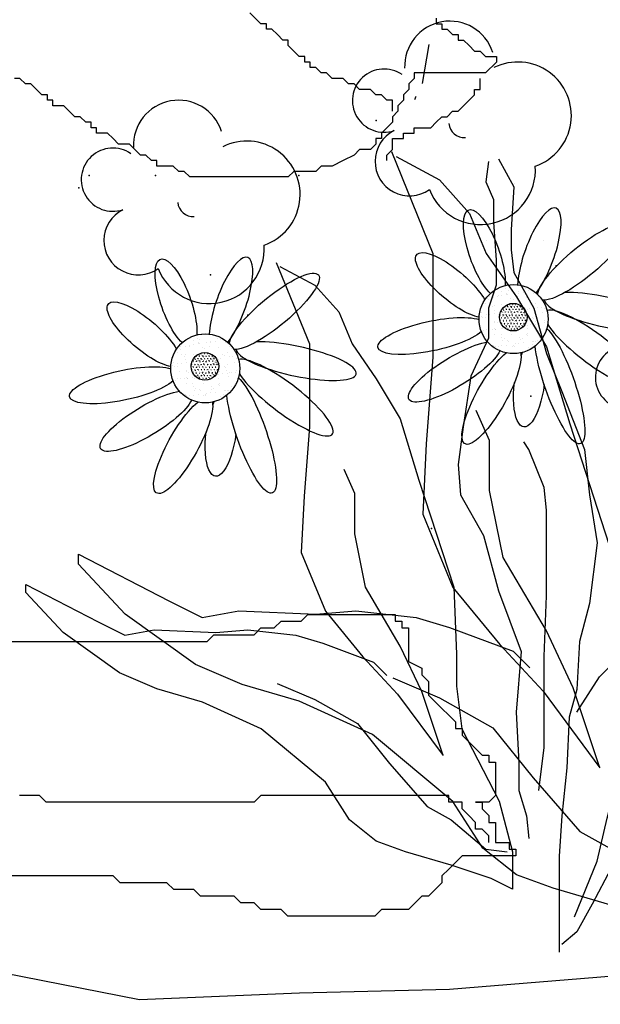
# Model space of a CAD drawing. Extents: x -0.04 to 2.25, y 0.31 to 1.46.
# Drawn here: x 1.69 to 1.73, y 0.99 to 1.07 of the extents above; entities that cross this region are included whole.
import ezdxf

# ---------------------------------------------------------------- set-up
doc = ezdxf.new("R2010")
doc.units = 0
doc.header["$LTSCALE"] = 0.3
doc.header["$MEASUREMENT"] = 0
doc.layers.add('Structura acoperis verde', color=7, linetype='CONTINUOUS')

msp = doc.modelspace()

# ---------------------------------------------------------------- hatches: boundary and pattern name
at = {"layer": 'Structura acoperis verde'}
h = msp.add_hatch(dxfattribs=at)
h.set_pattern_fill('AR-SAND', color=256, scale=0.0005250000000000001, style=0)
h.set_pattern_definition([(37.49999999999999, (2.477147938340632, 0.9581217399983064), (-3.307151300754428e-05, 0.001011582478731908), [0, -0.000798, 0, -0.0008925000000000002, 0, -0.0008531250000000002]), (7.500000000000003, (2.477147938340632, 0.9581217399983064), (0.0009291327702655568, 0.001481626684245614), [0, -0.0004304999999999998, 0, -0.0007192499999999997, 0, -0.0002756249999999999]), (327.5, (2.476502188334845, 0.9581217399983064), (0.001634924477419535, 2.971003106906362e-06), [0, -0.0002625, 0, -0.0009450000000000001, 0, -0.00123375]), (317.5, (2.476502188334845, 0.9581217399983064), (0.001578216467400454, 0.0004607796715904807), [0, -0.00013125, 0, -0.0006194999999999999, 0, -0.0007087500000000001])])
h.paths.add_polyline_path([(1.729703057941943, 1.05031597039225, 1), (1.724042572487516, 1.05031597039225, 1)])
h = msp.add_hatch(dxfattribs=at)
h.set_pattern_fill('SWAMP', color=256, scale=0.0002625, style=0)
h.set_pattern_definition([(0, (2.477147938340632, 0.9581217399983064), (0.00013125, 0.0002273316682875), [3.28125e-05, -0.0002296875]), (90, (2.47716434458459, 0.9581217399983064), (-0.00013125, 0.0002273316682875), [1.640625e-05, -0.0004382570865749999]), (90, (2.477168446151037, 0.9581217399983064), (-0.00013125, 0.0002273316682875), [1.3125e-05, -0.000441538336575]), (90, (2.47716024302542, 0.9581217399983064), (-0.00013125, 0.0002273316682875), [1.3125e-05, -0.000441538336575]), (59.99999999999999, (2.477172547710207, 0.9581217399983064), (-0.0001312499998216722, 0.0002273316683904576), [1.05e-05, -0.0002520000000000001]), (120, (2.477156141458973, 0.9581217399983064), (-0.0002624999998216722, 1.029576278399613e-13), [1.049999999999994e-05, -0.0002519999999999985])])
h.paths.add_polyline_path([(1.725713297811009, 1.050474085131201, 1), (1.727979724352618, 1.050474085131201, 1)])
h = msp.add_hatch(dxfattribs=at)
h.set_pattern_fill('AR-SAND', color=256, scale=0.0005250000000000001, style=0)
h.set_pattern_definition([(37.49999999999999, (2.451861107713622, 0.9540806670530504), (-3.307151300754428e-05, 0.001011582478731908), [0, -0.000798, 0, -0.0008925000000000002, 0, -0.0008531250000000002]), (7.500000000000003, (2.451861107713622, 0.9540806670530504), (0.0009291327702655568, 0.001481626684245614), [0, -0.0004304999999999998, 0, -0.0007192499999999997, 0, -0.0002756249999999999]), (327.5, (2.45121535771511, 0.9540806670530504), (0.001634924477419535, 2.971003106906362e-06), [0, -0.0002625, 0, -0.0009450000000000001, 0, -0.00123375]), (317.5, (2.45121535771511, 0.9540806670530504), (0.001578216467400454, 0.0004607796715904807), [0, -0.00013125, 0, -0.0006194999999999999, 0, -0.0007087500000000001])])
h.paths.add_polyline_path([(1.704416227314933, 1.046274897446994, 1), (1.698755741860506, 1.046274897446994, 1)])
h = msp.add_hatch(dxfattribs=at)
h.set_pattern_fill('SWAMP', color=256, scale=0.0002625, style=0)
h.set_pattern_definition([(0, (2.451861107713622, 0.9540806670530504), (0.00013125, 0.0002273316682875), [3.28125e-05, -0.0002296875]), (90, (2.451877513964856, 0.9540806670530504), (-0.00013125, 0.0002273316682875), [1.640625e-05, -0.0004382570865749999]), (90, (2.451881615524027, 0.9540806670530504), (-0.00013125, 0.0002273316682875), [1.3125e-05, -0.000441538336575]), (90, (2.45187341239841, 0.9540806670530504), (-0.00013125, 0.0002273316682875), [1.3125e-05, -0.000441538336575]), (59.99999999999999, (2.451885717090473, 0.9540806670530504), (-0.0001312499998216722, 0.0002273316683904576), [1.05e-05, -0.0002520000000000001]), (120, (2.451869310839239, 0.9540806670530504), (-0.0002624999998216722, 1.029576278399613e-13), [1.049999999999994e-05, -0.0002519999999999985])])
h.paths.add_polyline_path([(1.700426467191274, 1.046433012185945, 1), (1.702692893725608, 1.046433012185945, 1)])
h = msp.add_hatch(dxfattribs=at)
h.set_pattern_fill('AR-SAND', color=256, scale=0.008)
h.set_pattern_definition([(37.50000000000001, (0, 0.1213179119154522), (-0.0005039468648768652, 0.01541459015210527), [0, -0.01216, 0, -0.0136, 0, -0.013]), (7.499999999999999, (0, 0.1213179119154522), (0.01415821364214182, 0.02257716852183792), [0, -0.00656, 0, -0.01096, 0, -0.004200000000000001]), (327.5, (-0.00984, 0.1213179119154522), (0.02491313489401196, 4.527242829571599e-05), [0, -0.004, 0, -0.0144, 0, -0.0188]), (317.5, (-0.00984, 0.1213179119154522), (0.02404901283657835, 0.007021404519473994), [0, -0.002, 0, -0.00944, 0, -0.0108])])
h.paths.add_polyline_path([(1.405282324203783, 0.7946139162133488), (1.391176241470433, 0.7988815832027321), (1.391045322170243, 0.8952116921119337), (1.405077908307587, 0.898458498226784), (1.404873492411391, 0.9947907751820086), (1.411854486549925, 0.9953489101156834), (1.421348634522166, 0.9961861088231168), (1.426654191301936, 0.9973023762284143), (1.43503138250463, 0.9967442437567915), (1.44536325136069, 0.9945117089461963), (1.456253600805963, 0.9945117089461963), (1.472728742916741, 0.9953489101156834), (1.483898328247748, 0.9945117089461963), (1.496743355346394, 0.9959070425873062), (1.513218497457172, 0.9964651750589273), (1.528297442503789, 0.9947907751820086), (1.537791590476034, 0.9942326427103858), (1.545610301089511, 0.9953489101156834), (1.554825213176021, 0.9964651750589273), (1.565157082032084, 0.9961861088231168), (1.577164388246911, 0.9975814424642249), (1.589171694461734, 0.9984186436337119), (1.603133682738801, 0.9989767761053348), (1.610952393352282, 0.9978605111620891), (1.630024352045134, 0.9975849681230404), (1.641193941785013, 0.9953524357744972), (1.655993646537028, 0.9973059018872281), (1.672468788647802, 0.998701235528338), (1.683359138093079, 0.9970268356514176), (1.696204160782849, 0.9945152346050119), (1.709328428176097, 0.9950733670766347), (1.72161497468553, 0.9953524357744972), (1.738742109553145, 0.9967693246830109), (1.752145617240999, 0.9953739910419028), (1.756802254247472, 0.9952780054730799), (1.756830537159083, 0.7946139162133488)])

# ---------------------------------------------------------------- linework, layer by layer
for p, q in [((1.706152997292179, 1.074540175439598), (1.70525469802435, 1.075437829097065)), ((1.720525807370382, 1.074989002267922), (1.720525807370382, 1.074540175439598)), ((1.706602146925275, 1.074540175439598), (1.706152997292179, 1.074540175439598)), ((1.706602146925275, 1.07409134595264), (1.706602146925275, 1.074540175439598)), ((1.707051296560008, 1.07409134595264), (1.706602146925275, 1.07409134595264)), ((1.707500450552675, 1.073642519123497), (1.707051296560008, 1.07409134595264)), ((1.720525807370382, 1.074540175439598), (1.720974957003478, 1.074540175439598)), ((1.720974957003478, 1.074540175439598), (1.720974957003478, 1.07409134595264)), ((1.720974957003478, 1.07409134595264), (1.721424106638211, 1.07409134595264)), ((1.721424106638211, 1.07409134595264), (1.721873256271306, 1.073642519123497)), ((1.707949600185771, 1.073193692294355), (1.707500450552675, 1.073642519123497)), ((1.708398749820504, 1.073193692294355), (1.707949600185771, 1.073193692294355)), ((1.708398749820504, 1.072744865465212), (1.708398749820504, 1.073193692294355)), ((1.721873256271306, 1.073642519123497), (1.722322405906039, 1.073642519123497)), ((1.722322405906039, 1.073642519123497), (1.722322405906039, 1.073193692294355)), ((1.722322405906039, 1.073193692294355), (1.722771555539134, 1.073193692294355)), ((1.722771555539134, 1.073193692294355), (1.723220705172229, 1.072744865465212)), ((1.708847899453599, 1.07229603863607), (1.708398749820504, 1.072744865465212)), ((1.719914989021046, 1.072838638415407), (1.719379799701411, 1.0696296452944)), ((1.723220705172229, 1.072744865465212), (1.723669859166535, 1.07229603863607)), ((1.709297049088332, 1.071847209149111), (1.708847899453599, 1.07229603863607)), ((1.709746198721427, 1.071847209149111), (1.709297049088332, 1.071847209149111)), ((1.709746198721427, 1.071398382319968), (1.709746198721427, 1.071847209149111)), ((1.723669859166535, 1.07229603863607), (1.72411900879963, 1.07229603863607)), ((1.72411900879963, 1.07229603863607), (1.724568158434363, 1.071847209149111)), ((1.724568158434363, 1.071847209149111), (1.725466457700554, 1.071847209149111)), ((1.725466457700554, 1.071847209149111), (1.725466457700554, 1.071398382319968)), ((1.71019534835616, 1.071398382319968), (1.709746198721427, 1.071398382319968)), ((1.71019534835616, 1.070949555491644), (1.71019534835616, 1.071398382319968)), ((1.710644497989255, 1.070949555491644), (1.71019534835616, 1.070949555491644)), ((1.711093651981924, 1.070500728662502), (1.710644497989255, 1.070949555491644)), ((1.725466457700554, 1.071398382319968), (1.724568158434363, 1.070500728662502)), ((1.686390387249071, 1.070051901833359), (1.685941237614338, 1.070051901833359)), ((1.686839536882166, 1.0696030723464), (1.686390387249071, 1.070051901833359)), ((1.711542801616656, 1.070500728662502), (1.711093651981924, 1.070500728662502)), ((1.711991951249752, 1.070051901833359), (1.711542801616656, 1.070500728662502)), ((1.71289025051758, 1.070051901833359), (1.711991951249752, 1.070051901833359)), ((1.713339400150676, 1.0696030723464), (1.71289025051758, 1.070051901833359)), ((1.718729204475153, 1.070051901833359), (1.718280054842057, 1.0696030723464)), ((1.718729204475153, 1.070500728662502), (1.718729204475153, 1.070051901833359)), ((1.724568158434363, 1.070500728662502), (1.718729204475153, 1.070500728662502)), ((1.72411900879963, 1.069154245517258), (1.72411900879963, 1.070051901833359)), ((1.687288686516899, 1.0696030723464), (1.686839536882166, 1.0696030723464)), ((1.687737836149995, 1.069154245517258), (1.687288686516899, 1.0696030723464)), ((1.688186990142662, 1.068705418688115), (1.687737836149995, 1.069154245517258)), ((1.713788549785408, 1.0696030723464), (1.713339400150676, 1.0696030723464)), ((1.714237703778076, 1.069154245517258), (1.713788549785408, 1.0696030723464)), ((1.715136003045904, 1.069154245517258), (1.714237703778076, 1.069154245517258)), ((1.715585152679, 1.068705418688115), (1.715136003045904, 1.069154245517258)), ((1.718280054842057, 1.069154245517258), (1.717830905207324, 1.068705418688115)), ((1.718280054842057, 1.0696030723464), (1.718280054842057, 1.069154245517258)), ((1.723669859166535, 1.069154245517258), (1.72411900879963, 1.069154245517258)), ((1.723669859166535, 1.068705418688115), (1.723669859166535, 1.069154245517258)), ((1.688636139777395, 1.068705418688115), (1.688186990142662, 1.068705418688115)), ((1.688636139777395, 1.068256591858973), (1.688636139777395, 1.068705418688115)), ((1.716034302313733, 1.068705418688115), (1.715585152679, 1.068705418688115)), ((1.716483451946829, 1.068256591858973), (1.716034302313733, 1.068705418688115)), ((1.717830905207324, 1.068705418688115), (1.717830905207324, 1.068256591858973)), ((1.723220705172229, 1.068256591858973), (1.723669859166535, 1.068705418688115)), ((1.689085289410491, 1.068256591858973), (1.688636139777395, 1.068256591858973)), ((1.689085289410491, 1.06780776502983), (1.689085289410491, 1.068256591858973)), ((1.689983588678319, 1.06780776502983), (1.689085289410491, 1.06780776502983)), ((1.690432738311415, 1.067358935542872), (1.689983588678319, 1.06780776502983)), ((1.716932601581562, 1.068256591858973), (1.716483451946829, 1.068256591858973)), ((1.716932601581562, 1.067358935542872), (1.716932601581562, 1.068256591858973)), ((1.717830905207324, 1.068256591858973), (1.717381755574229, 1.06780776502983)), ((1.717381755574229, 1.06780776502983), (1.717381755574229, 1.067358935542872)), ((1.722322405906039, 1.067358935542872), (1.722771555539134, 1.06780776502983)), ((1.722771555539134, 1.06780776502983), (1.723220705172229, 1.068256591858973)), ((1.690881887946148, 1.066910108714548), (1.690432738311415, 1.067358935542872)), ((1.691331041938815, 1.066910108714548), (1.690881887946148, 1.066910108714548)), ((1.691780191573548, 1.066461281885405), (1.691331041938815, 1.066910108714548)), ((1.717381755574229, 1.067358935542872), (1.716932601581562, 1.066910108714548)), ((1.716932601581562, 1.066910108714548), (1.716932601581562, 1.066461281885405)), ((1.720525807370382, 1.066461281885405), (1.720974957003478, 1.066910108714548)), ((1.720974957003478, 1.066910108714548), (1.721424106638211, 1.066910108714548)), ((1.721424106638211, 1.066910108714548), (1.721873256271306, 1.067358935542872)), ((1.721873256271306, 1.067358935542872), (1.722322405906039, 1.067358935542872)), ((1.692229341206644, 1.066461281885405), (1.691780191573548, 1.066461281885405)), ((1.692229341206644, 1.066012455056263), (1.692229341206644, 1.066461281885405)), ((1.692678490841376, 1.066012455056263), (1.692229341206644, 1.066012455056263)), ((1.692678490841376, 1.06556362822712), (1.692678490841376, 1.066012455056263)), ((1.716932601581562, 1.066461281885405), (1.716034302313733, 1.06556362822712)), ((1.718729204475153, 1.066012455056263), (1.720076653377714, 1.066012455056263)), ((1.718729204475153, 1.06556362822712), (1.718729204475153, 1.066012455056263)), ((1.720076653377714, 1.066012455056263), (1.720525807370382, 1.066461281885405)), ((1.693576790107568, 1.06556362822712), (1.692678490841376, 1.06556362822712)), ((1.694025939742301, 1.065114798740161), (1.693576790107568, 1.06556362822712)), ((1.694475089375396, 1.064665971911019), (1.694025939742301, 1.065114798740161)), ((1.715585152679, 1.065114798740161), (1.715585152679, 1.064665971911019)), ((1.716034302313733, 1.065114798740161), (1.715585152679, 1.065114798740161)), ((1.716034302313733, 1.06556362822712), (1.716034302313733, 1.065114798740161)), ((1.716932601581562, 1.065114798740161), (1.717830905207324, 1.065114798740161)), ((1.716932601581562, 1.064217145081876), (1.716932601581562, 1.065114798740161)), ((1.717830905207324, 1.06556362822712), (1.718729204475153, 1.06556362822712)), ((1.717830905207324, 1.065114798740161), (1.717830905207324, 1.06556362822712)), ((1.695373393002797, 1.064665971911019), (1.694475089375396, 1.064665971911019)), ((1.696271692270625, 1.063768318253553), (1.695373393002797, 1.064665971911019)), ((1.715585152679, 1.064665971911019), (1.715136003045904, 1.064217145081876)), ((1.696720841903721, 1.063768318253553), (1.696271692270625, 1.063768318253553)), ((1.697169991538453, 1.063319488766594), (1.696720841903721, 1.063768318253553)), ((1.713788549785408, 1.063768318253553), (1.71289025051758, 1.063319488766594)), ((1.714237703778076, 1.064217145081876), (1.713788549785408, 1.063768318253553)), ((1.715136003045904, 1.064217145081876), (1.714237703778076, 1.064217145081876)), ((1.716483451946829, 1.063768318253553), (1.716932601581562, 1.064217145081876)), ((1.716483451946829, 1.063319488766594), (1.716483451946829, 1.063768318253553)), ((1.697619141171549, 1.063319488766594), (1.697169991538453, 1.063319488766594)), ((1.697619141171549, 1.062870661937451), (1.697619141171549, 1.063319488766594)), ((1.698966594432045, 1.062870661937451), (1.697619141171549, 1.062870661937451)), ((1.699415744066778, 1.062421835108309), (1.698966594432045, 1.062870661937451)), ((1.711093651981924, 1.062870661937451), (1.710644497989255, 1.062421835108309)), ((1.711991951249752, 1.062870661937451), (1.711093651981924, 1.062870661937451)), ((1.71289025051758, 1.063319488766594), (1.711991951249752, 1.062870661937451)), ((1.699864893699873, 1.062421835108309), (1.699415744066778, 1.062421835108309)), ((1.700314043332969, 1.061973008279166), (1.699864893699873, 1.062421835108309)), ((1.708398749820504, 1.061973008279166), (1.700314043332969, 1.061973008279166)), ((1.708847899453599, 1.062421835108309), (1.708398749820504, 1.061973008279166)), ((1.710644497989255, 1.062421835108309), (1.708847899453599, 1.062421835108309)), ((1.726983089850247, 1.061418864178551), (1.726983089850247, 1.061418864178551)), ((1.724639339851702, 1.056731364179642), (1.724639339851702, 1.056731364179642)), ((1.729326839848792, 1.056731364179642), (1.729326839848792, 1.056731364179642)), ((1.707248924838882, 1.024984076269995), (1.707799020446168, 1.025533779097533)), ((1.707799020446168, 1.025533779097533), (1.709449311624326, 1.025533779097533)), ((1.709449311624326, 1.025533779097533), (1.709999411591185, 1.026083481925072)), ((1.709999411591185, 1.026083481925072), (1.717150676270671, 1.026083481925072)), ((1.717150676270671, 1.026083481925072), (1.717150676270671, 1.025533779097533)), ((1.717150676270671, 1.025533779097533), (1.717700776235892, 1.025533779097533)), ((1.717700776235892, 1.025533779097533), (1.717700776235892, 1.024984076269995)), ((1.705598633660725, 1.024434376100273), (1.706148729268011, 1.024984076269995)), ((1.706148729268011, 1.024984076269995), (1.707248924838882, 1.024984076269995)), ((1.717700776235892, 1.024984076269995), (1.718250871843179, 1.024984076269995)), ((1.718250871843179, 1.024984076269995), (1.718250871843179, 1.022235567447116)), ((1.701747951337552, 1.023884673271915), (1.702298046944838, 1.024434376100273)), ((1.702298046944838, 1.024434376100273), (1.705598633660725, 1.024434376100273)), ((1.676993566220358, 1.023884673271915), (1.701747951337552, 1.023884673271915)), ((1.718250871843179, 1.022235567447116), (1.719351067415687, 1.021685864619577)), ((1.719351067415687, 1.021685864619577), (1.719351067415687, 1.021136164449855)), ((1.719351067415687, 1.021136164449855), (1.719901163021336, 1.020586461621498)), ((1.719901163021336, 1.020586461621498), (1.719901163021336, 1.019487058624237)), ((1.719901163021336, 1.019487058624237), (1.720451262988195, 1.018937355796699)), ((1.720451262988195, 1.018937355796699), (1.721001358593844, 1.01838765296916)), ((1.721001358593844, 1.01838765296916), (1.721551454199493, 1.017837952799438)), ((1.721551454199493, 1.017837952799438), (1.722101554166352, 1.0172882499719)), ((1.722101554166352, 1.0172882499719), (1.722101554166352, 1.016738547143542)), ((1.722101554166352, 1.016738547143542), (1.722651649772001, 1.016738547143542)), ((1.722651649772001, 1.016738547143542), (1.722651649772001, 1.01618884697382)), ((1.722651649772001, 1.01618884697382), (1.72320174973886, 1.015639144146281)), ((1.72320174973886, 1.015639144146281), (1.72375184534451, 1.015089441318743)), ((1.72375184534451, 1.015089441318743), (1.724301940950158, 1.014539741149021)), ((1.724301940950158, 1.014539741149021), (1.724852040917017, 1.014539741149021)), ((1.724852040917017, 1.014539741149021), (1.724852040917017, 1.013990038321482)), ((1.724852040917017, 1.013990038321482), (1.725402136522666, 1.013990038321482)), ((1.725402136522666, 1.013990038321482), (1.725402136522666, 1.011241529498604)), ((1.687995517584227, 1.011241529498604), (1.686345222044861, 1.011241529498604)), ((1.688545613189876, 1.010691826671065), (1.687995517584227, 1.011241529498604)), ((1.706148729268011, 1.011241529498604), (1.705598633660725, 1.010691826671065)), ((1.721551454199493, 1.011241529498604), (1.706148729268011, 1.011241529498604)), ((1.721551454199493, 1.010691826671065), (1.721551454199493, 1.011241529498604)), ((1.725402136522666, 1.011241529498604), (1.724852040917017, 1.010691826671065)), ((1.705598633660725, 1.010691826671065), (1.688545613189876, 1.010691826671065)), ((1.722651649772001, 1.010691826671065), (1.721551454199493, 1.010691826671065)), ((1.722651649772001, 1.010142123842708), (1.722651649772001, 1.010691826671065)), ((1.72375184534451, 1.010691826671065), (1.724301940950158, 1.010691826671065)), ((1.724852040917017, 1.010691826671065), (1.72375184534451, 1.010691826671065)), ((1.724301940950158, 1.010691826671065), (1.724301940950158, 1.010142123842708)), ((1.72320174973886, 1.009592423672986), (1.722651649772001, 1.010142123842708)), ((1.72375184534451, 1.009042720845447), (1.72320174973886, 1.009592423672986)), ((1.724301940950158, 1.010142123842708), (1.724852040917017, 1.009592423672986)), ((1.724852040917017, 1.009592423672986), (1.724852040917017, 1.009042720845447)), ((1.72375184534451, 1.008493018017909), (1.72375184534451, 1.009042720845447)), ((1.724852040917017, 1.009042720845447), (1.725402136522666, 1.009042720845447)), ((1.725402136522666, 1.009042720845447), (1.725402136522666, 1.007393615020648)), ((1.724301940950158, 1.008493018017909), (1.72375184534451, 1.008493018017909)), ((1.724852040917017, 1.007943317848186), (1.724301940950158, 1.008493018017909)), ((1.724852040917017, 1.007393615020648), (1.724852040917017, 1.007943317848186)), ((1.725402136522666, 1.007393615020648), (1.726502332095174, 1.007393615020648)), ((1.726502332095174, 1.007393615020648), (1.726502332095174, 1.006843912193109)), ((1.722651649772001, 1.006294212022569), (1.722101554166352, 1.00574450919503)), ((1.727052427702461, 1.006294212022569), (1.722651649772001, 1.006294212022569)), ((1.726502332095174, 1.006843912193109), (1.727052427702461, 1.006843912193109)), ((1.727052427702461, 1.006843912193109), (1.727052427702461, 1.006294212022569)), ((1.722101554166352, 1.00574450919503), (1.721551454199493, 1.005194806367491)), ((1.694046586691206, 1.004645106197769), (1.66489142364519, 1.004645106197769)), ((1.694596682298493, 1.004095403370231), (1.694046586691206, 1.004645106197769)), ((1.721551454199493, 1.005194806367491), (1.721001358593844, 1.004645106197769)), ((1.721001358593844, 1.004645106197769), (1.721001358593844, 1.004095403370231)), ((1.698447364621666, 1.004095403370231), (1.694596682298493, 1.004095403370231)), ((1.698997464586887, 1.003545700542692), (1.698447364621666, 1.004095403370231)), ((1.721001358593844, 1.004095403370231), (1.720451262988195, 1.003545700542692)), ((1.700647755765044, 1.003545700542692), (1.698997464586887, 1.003545700542692)), ((1.70119785137233, 1.002996000372151), (1.700647755765044, 1.003545700542692)), ((1.703948338122996, 1.002996000372151), (1.70119785137233, 1.002996000372151)), ((1.704498438088217, 1.002446297544612), (1.703948338122996, 1.002996000372151)), ((1.719351067415687, 1.002996000372151), (1.718800967448829, 1.002446297544612)), ((1.719901163021336, 1.002996000372151), (1.719351067415687, 1.002996000372151)), ((1.720451262988195, 1.003545700542692), (1.719901163021336, 1.002996000372151)), ((1.705598633660725, 1.002446297544612), (1.704498438088217, 1.002446297544612)), ((1.706148729268011, 1.001896594717074), (1.705598633660725, 1.002446297544612)), ((1.718800967448829, 1.002446297544612), (1.718250871843179, 1.001896594717074)), ((1.707799020446168, 1.001896594717074), (1.706148729268011, 1.001896594717074)), ((1.708349120411389, 1.001346894547352), (1.707799020446168, 1.001896594717074)), ((1.715500385092514, 1.001346894547352), (1.708349120411389, 1.001346894547352)), ((1.716050480698163, 1.001896594717074), (1.715500385092514, 1.001346894547352)), ((1.718250871843179, 1.001896594717074), (1.716050480698163, 1.001896594717074))]:
    msp.add_line(p, q, dxfattribs=at)
for points in [[(1.716847699861561, 1.064047292282154), (1.720248477867636, 1.055700807025752), (1.720248477867636, 1.052960709014393), (1.720248477867636, 1.047206523080253), (1.719700200801559, 1.040082279099654), (1.71942606226852, 1.034328093165515), (1.721893333321618, 1.028299881156833), (1.725731297039911, 1.023641727194614), (1.729295097969409, 1.019805597211333), (1.733955477286812, 1.013503377209672), (1.731762369022508, 1.020079605204313), (1.729569236502448, 1.024737759166533), (1.726005435572944, 1.030765971175215), (1.724908857185039, 1.036246149116373), (1.724908857185039, 1.040356287092633), (1.72381230305289, 1.042822377111013)], [(1.717232954004215, 1.063647074985293), (1.720796754933708, 1.061729019034434), (1.723264025986812, 1.058988921023073), (1.724634718652007, 1.055700807025752), (1.727101989705099, 1.052138685035454), (1.729569236502448, 1.048028547059194), (1.731488230489469, 1.041726327057532), (1.735052031418967, 1.030765971175215)], [(1.724811538122941, 1.063239207889147), (1.724604296959759, 1.061581996554015), (1.725226039853905, 1.060131942060244), (1.725226039853905, 1.058267588349002), (1.725433300421693, 1.055160322520097), (1.725433300421693, 1.053088811967494), (1.724811538122941, 1.051224443791003), (1.724811538122941, 1.048738634020929), (1.723360791766856, 1.045631368192027), (1.722739048872711, 1.041488347086821), (1.722324547141741, 1.038381095723167), (1.722531788304923, 1.035895271487844), (1.724397036391971, 1.03258086328283), (1.725640541584874, 1.028023542960155), (1.727505789671923, 1.02305190895476), (1.727091287940953, 1.018080289414613), (1.727298548508741, 1.013937268309407), (1.727298548508741, 1.011658615380695), (1.727920291402887, 1.009587104828092), (1.728127532566074, 1.007722736651601)], [(1.725640541584874, 1.063446364730508), (1.726884046777778, 1.061167697336544), (1.726676786209989, 1.05764613229017), (1.726676786209989, 1.055988920955038), (1.726884046777778, 1.054124567243796), (1.728542034297038, 1.051224443791003), (1.729578278922153, 1.047495736368518), (1.73082178411505, 1.044388470539615), (1.732687032202099, 1.039623993375579), (1.733101533933068, 1.035895271487844), (1.73372327682722, 1.031959407224), (1.733101533933068, 1.026987787683854), (1.732272530471135, 1.02388052185495), (1.732065289307954, 1.019944657591106), (1.731443527009202, 1.017665990197142), (1.73123628584602, 1.013522969091938), (1.73082178411505, 1.009587104828092), (1.730614542951875, 1.00627268215783), (1.730614542951875, 1.002543960270095), (1.730614542951875, 1.000472464182741), (1.730614542951875, 0.9984009536301388)], [(1.707710765759475, 1.054632991841249), (1.710561806503069, 1.053098547080562), (1.71253562334555, 1.050906468671474), (1.713632177477706, 1.048275977473617), (1.715605994320187, 1.045426279881378), (1.717579791758061, 1.04213816950037), (1.719114986947682, 1.037096393499041), (1.721966027691282, 1.028328108793187), (1.722185357922313, 1.022847920003089), (1.722185357922313, 1.020217428805233), (1.722623979575173, 1.016710112029841), (1.725694331145208, 1.010791510450977), (1.726790904681964, 1.006626574492433), (1.726790904681964, 1.003557670505809), (1.725036398665913, 1.004434496083346), (1.721746716864847, 1.005530528055265), (1.718018413410921, 1.006626574492433), (1.715605994320187, 1.007503400069968), (1.713412866651276, 1.00925706569029), (1.711439069213395, 1.012325969676914), (1.706175570569854, 1.016710112029841), (1.701350712983773, 1.01890219043893), (1.697622409529853, 1.019998222410849), (1.694552038555223, 1.021313460777152), (1.689946491795572, 1.024601585623411), (1.686876120820936, 1.027889696004419), (1.686876120820936, 1.02854731518757), (1.692797551943772, 1.025478411200947), (1.694990660208077, 1.024382364763776), (1.697403098703423, 1.024820792017795), (1.702447267115928, 1.024601585623411), (1.705079016437699, 1.024820792017795), (1.70902663071806, 1.024382364763776), (1.711219758386971, 1.023724745580625), (1.715386683493757, 1.022190300819938), (1.716483237625912, 1.021094254382768)], [(1.707402562445353, 1.054953165678738), (1.710123184850216, 1.048275977473617), (1.710123184850216, 1.046083899064529), (1.710123184850216, 1.041480550317217), (1.70968456319735, 1.035781155132738), (1.70946525237092, 1.031177806385427), (1.711439069213395, 1.026355236778482), (1.714509440188032, 1.022628713608706), (1.717360480931631, 1.019559809622082), (1.721088784385557, 1.014518033620752), (1.719334297774112, 1.019779016016466), (1.717579791758061, 1.023505539186241), (1.714728751014461, 1.028328108793187), (1.713851488304136, 1.032712251146114), (1.713851488304136, 1.036000361527122), (1.712974244998416, 1.037973233541825)], [(1.728956536028002, 1.011658615380695), (1.729371037758971, 1.01518018042707), (1.729371037758971, 1.019116044690915), (1.729371037758971, 1.022637609737289), (1.729578278922153, 1.027609243742685), (1.729578278922153, 1.031337951165168), (1.729578278922153, 1.034652373835433), (1.729371037758971, 1.036516727546674), (1.728127532566074, 1.039623993375579), (1.727713030835105, 1.040245449434409)], [(1.732065289307954, 1.018080289414613), (1.733930537395002, 1.020980398402157), (1.735381283751081, 1.022430467361179), (1.738490037031033, 1.02491627713125), (1.740769767444444, 1.025744875566192), (1.743671279561214, 1.027816386118794), (1.746158270542408, 1.029473597453927), (1.747401775735311, 1.03175225038264), (1.748645261523608, 1.034445216994073), (1.748023518629457, 1.030095053512759), (1.747816258061675, 1.027609243742685), (1.747609016898493, 1.02450197791378), (1.747194515167523, 1.022223310519818), (1.744914765349511, 1.018287446255974), (1.741598770906378, 1.0147658812096), (1.739319021088365, 1.012280056974277), (1.737039271270347, 1.009172805610624), (1.735381283751081, 1.00627268215783), (1.73330877509625, 1.002336817893984), (1.732065289307954, 1.000058150500022), (1.73082178411505, 0.9990223952237194)], [(1.734777892885934, 1.002268995252813), (1.730117513568526, 1.003639053299273), (1.727101989705099, 1.004735085271192), (1.724360580118967, 1.006927167296594), (1.721893333321618, 1.010763297279874), (1.715313960017189, 1.016243475221033), (1.709282888034587, 1.018983573232394), (1.704622508717184, 1.020353613197293), (1.700784544998897, 1.021997661155171), (1.695027611549333, 1.026107817212995), (1.691189647831041, 1.030217955189255), (1.691189647831041, 1.031039979168194), (1.698591436734587, 1.027203849184914), (1.701332822064969, 1.025833791138452), (1.704348370184151, 1.026381825205975), (1.710653580699786, 1.026107817212995), (1.713943267351995, 1.026381825205975), (1.718877785202442, 1.025833791138452), (1.721619194788585, 1.025011767159512), (1.726827851172066, 1.023093711208654), (1.728198543837254, 1.021723653162192)], [(1.716958815471177, 1.020901629183252), (1.720796754933708, 1.019257581225374), (1.725182995718078, 1.016791491206992), (1.728472682370298, 1.012681353230732), (1.732310646088585, 1.008297207261493), (1.734777892885934, 1.006927167296594), (1.738341718071182, 1.003913061292253), (1.740534850591247, 1.003639053299273)], [(1.707491454933046, 1.020436635199617), (1.710561806503069, 1.019121396833314), (1.714070799130565, 1.017148524818609), (1.716702548452342, 1.013860414437601), (1.719772919426972, 1.010353097662209), (1.721746716864847, 1.00925706569029), (1.724597777013053, 1.006845780886817), (1.726352283029098, 1.006626574492433)], [(1.731858028740171, 1.001301062617683), (1.73372327682722, 1.005858382940359), (1.734552280289147, 1.009379947986733), (1.735588524914268, 1.013315812250577), (1.737246531838129, 1.01600877886201), (1.738904519357396, 1.017458833355783), (1.740977028012227, 1.018908902314803), (1.742013272637347, 1.019737500749745)], [(1.565157082032084, 0.9961861088231168), (1.577164388246911, 0.9975814424642249), (1.589171694461734, 0.9984186436337119), (1.603133682738801, 0.9989767761053348), (1.610952393352282, 0.9978605111620891), (1.630024352045134, 0.9975849681230404), (1.641193941785013, 0.9953524357744972), (1.655993646537028, 0.9973059018872281), (1.672468788647802, 0.998701235528338), (1.683359138093079, 0.9970268356514176), (1.696204160782849, 0.9945152346050119), (1.709328428176097, 0.9950733670766347), (1.72161497468553, 0.9953524357744972), (1.738742109553145, 0.9967693246830109), (1.752145617240999, 0.9953739910419028), (1.756802254247472, 0.9952780054730799), (1.756830537159083, 0.7946139162133488), (1.405282324203783, 0.7946139162133488)]]:
    msp.add_lwpolyline(points, dxfattribs=at)
for centre, radius in [((1.726872815211092, 1.05031597039225), 0.002830242727882173), ((1.726846511081813, 1.050474085131201), 0.001133213268833807), ((1.701585984591357, 1.046274897446994), 0.002830242727882173), ((1.701559680462079, 1.046433012185945), 0.001133213268833807)]:
    msp.add_circle(centre, radius, dxfattribs=at)
for centre, radius, start, end in [((1.721639411848315, 1.071047243957931), 0.003703171771849548, 17.97090409352311, 182.5453581653735), ((1.716249747520811, 1.068230088841548), 0.002593855494160466, 55.27208294142756, 288.440953632897), ((1.727222507220891, 1.067012605534696), 0.004387034547029483, 289.0679973738179, 116.5981895575735), ((1.699398816089655, 1.064564137611547), 0.003703171771849548, 17.97090409352311, 182.5453581653735), ((1.722825194913399, 1.06646129398873), 0.001259422317628116, 184.4127881542056, 274.3641644090497), ((1.718333614673255, 1.06324539577223), 0.002822554634115606, 116.5894586055049, 305.3349815657573), ((1.694009151762151, 1.061746982495165), 0.002593855494160466, 55.27208294142756, 288.440953632897), ((1.704981911462231, 1.060529499188312), 0.004387034547029483, 289.0679973738179, 116.5981895575735), ((1.724163046674617, 1.062572409239569), 0.004502262092132196, 201.2202243796323, 3.742470229828575), ((1.700584599154738, 1.059978187642347), 0.001259422317628116, 184.4127881542056, 274.3641644090497), ((1.696093018914595, 1.056762289425846), 0.002822554634115606, 116.5894586055049, 305.3349815657573), ((1.701922450915957, 1.056089302893185), 0.004502262092132196, 201.2202243796323, 3.742470229828575), ((1.736173616113019, 1.045539214233533), 0.002593855494160466, 55.27208294142756, 288.440953632897)]:
    msp.add_arc(centre, radius, start, end, dxfattribs=at)
at = {"layer": 'Structura acoperis verde', "extrusion": (0, 0, -1)}
for centre, major_axis, ratio, start_param, end_param in [((1.719442595326537, 1.066046473998641), (0.0004692630292234571, 0.003554854297661694), 0.3396797729067891, 5.359341916087329, 5.470482360268251), ((1.724474817484289, 1.0557034416007), (0.00127499320841233, -0.003566944028713743), 0.3215411755380974, 0.5351489796570946, 5.654226490480776), ((1.732537216374904, 1.05498931370049), (-0.003611929517111007, -0.002990281498067218), 0.2597477318444193, 0.2617585345222594, 6.023500371403936), ((1.699187986857279, 1.051662368655444), (0.00127499320841233, -0.003566944028713743), 0.3215411755380974, 0.5351489796570946, 5.654226490480776), ((1.707250385747894, 1.050948240755234), (-0.003611929517111007, -0.002990281498067218), 0.2597477318444193, 0.2617585345222594, 6.023500371403936), ((1.720135818234549, 1.048929595165747), (0.004385698522095933, 0.000940919818039085), 0.2715390418739235, 0.426800336219384, 5.86653247649183), ((1.730658301464128, 1.044969781885003), (-0.001705754431289345, 0.004867719053950511), 0.2361386203515976, 0.4362247179389924, 5.492304171102862), ((1.722032104465026, 1.045994442317452), (0.003738424980315189, 0.002260274889449027), 0.2788050111015236, 0.3722996944564066, 5.678011175470465), ((1.725060336341695, 1.043992040774457), (0.002179200496182131, 0.003904469397567503), 0.2723925367502492, 0.3000737585454539, 5.684799971712809), ((1.728165164908997, 1.045023835728999), (0.0004692630292234571, 0.003554854297661694), 0.3396797729067891, 5.359341916087329, 5.470482360268251), ((1.694848987607539, 1.044888522220491), (0.004385698522095934, 0.0009409198180390855), 0.2715390418739237, 0.426800336219384, 5.86653247649183), ((1.705371470844394, 1.040928708939747), (-0.001705754431289345, 0.004867719053950511), 0.2361386203515976, 0.4362247179389924, 5.492304171102862), ((1.728165164908997, 1.045023835728999), (0.0004692630292234571, 0.003554854297661694), 0.3396797729067891, 1.549839016254725, 4.69249373273635), ((1.696745273845291, 1.041953369372196), (0.003738424980315189, 0.002260274889449027), 0.2788050111015236, 0.3722996944564066, 5.678011175470465), ((1.699773505721961, 1.039950967829201), (0.002179200496182131, 0.003904469397567503), 0.2723925367502492, 0.3000737585454539, 5.684799971712809), ((1.702878334289263, 1.040982762783743), (0.0004692630292234571, 0.003554854297661694), 0.3396797729067891, 5.359341916087329, 5.470482360268251), ((1.702878334289263, 1.040982762783743), (0.0004692630292234571, 0.003554854297661694), 0.3396797729067891, 1.549839016254725, 4.69249373273635)]:
    msp.add_ellipse(centre, major_axis=major_axis, ratio=ratio, start_param=start_param, end_param=end_param, dxfattribs=at)
at = {"layer": 'Structura acoperis verde'}
for centre, major_axis, ratio, start_param, end_param in [((1.728984068015844, 1.055587532940182), (-0.001368845613710708, -0.003829507212933628), 0.2994952907250449, 0.7279169570158559, 5.512105424416243), ((1.70369723739611, 1.051546459994926), (-0.001368845613710708, -0.003829507212933628), 0.2994952907250449, 0.7279169570158559, 5.512105424416243), ((1.734335312145841, 1.050910635353931), (-0.004917646069255974, 0.001055045307230478), 0.2421663450086377, 0.08648443477469694, 5.483401130584213), ((1.73336197331707, 1.047918515630146), (-0.003940563196207066, 0.002990163157533179), 0.2462258872901333, 0.5842198934908093, 6.107388010904788), ((1.709048481518831, 1.046869562408675), (-0.004917646069255974, 0.001055045307230478), 0.2421663450086377, 0.08648443477469694, 5.483401130584213), ((1.708075142697336, 1.04387744268489), (-0.003940563196207066, 0.002990163157533179), 0.2462258872901333, 0.5842198934908093, 6.107388010904788)]:
    msp.add_ellipse(centre, major_axis=major_axis, ratio=ratio, start_param=start_param, end_param=end_param, dxfattribs=at)
at = {"layer": 'Structura acoperis verde', "extrusion": (0, 0, -0.9999999999999999)}
for centre in [(1.721839989017891, 1.053107957602252), (1.696553158398157, 1.049066884656996)]:
    msp.add_ellipse(centre, major_axis=(0.002909156535065678, -0.00249732217719497), ratio=0.3176778798444055, start_param=0.4836200286810421, end_param=5.541610204774275, dxfattribs=at)
at = {"layer": 'Structura acoperis verde'}
for p in [(1.715606633740091, 1.06661086109226), (1.692061838438232, 1.062088410814896), (1.697495254046654, 1.062088410814896), (1.709267651697584, 1.062088410814896), (1.691215740479375, 1.061080373253491), (1.730365960523041, 1.054688444611303), (1.702023098971832, 1.05394800031455), (1.705079129896031, 1.050647371666047), (1.728284602074265, 1.043998609701804), (1.720134478665269, 1.033144729034676)]:
    msp.add_point(p, dxfattribs=at)

doc.saveas('drawing.dxf')
